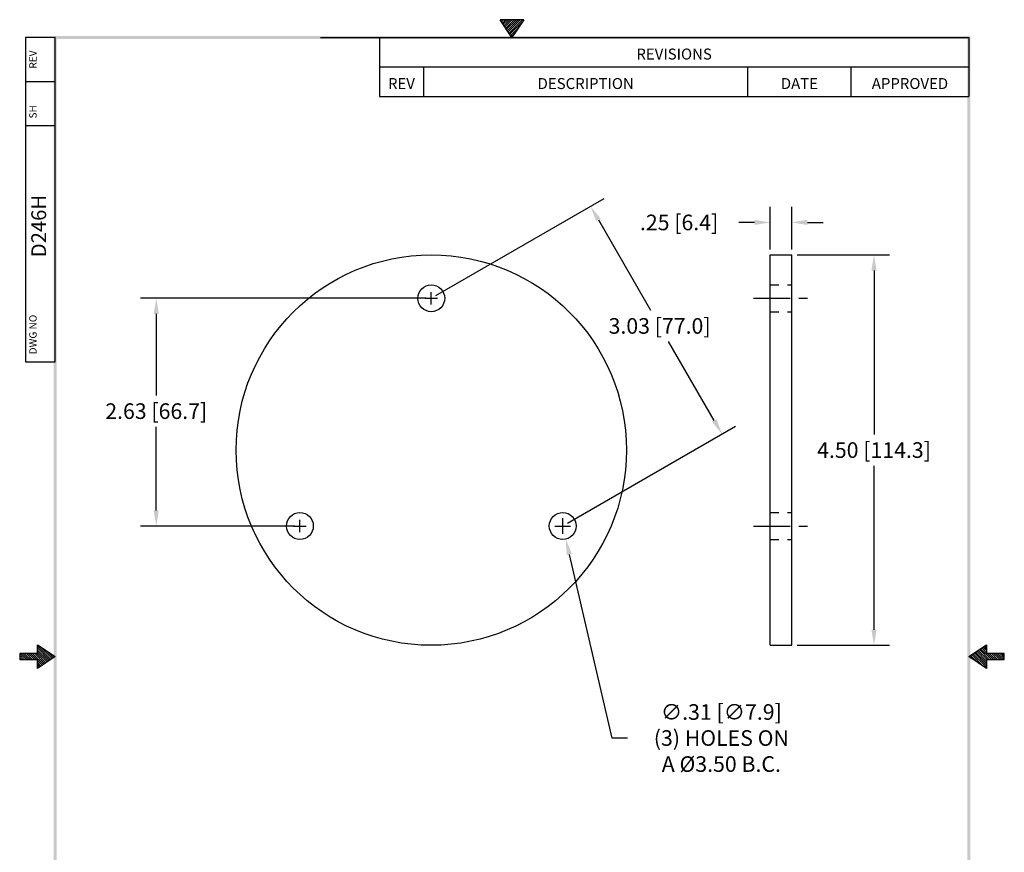
# Model space of a CAD drawing. Extents: x -1.1 to 10.2, y -4.7 to 10.
# Drawn here: x -1.1 to 10.2, y 0.4 to 10 of the extents above; entities that cross this region are included whole.
import ezdxf
from ezdxf.enums import TextEntityAlignment as Align

# ---------------------------------------------------------------- set-up
doc = ezdxf.new("R2010")
doc.units = 0
doc.header["$LTSCALE"] = 0.34
doc.header["$MEASUREMENT"] = 0
doc.linetypes.add('CENTER', pattern=[2, 1.25, -0.25, 0.25, -0.25])
doc.linetypes.add('HIDDEN', pattern=[0.375, 0.25, -0.125])
doc.layers.get('0').update_dxf_attribs({"linetype": 'CONTINUOUS'})
for name, color, linetype in [('CENTER', 2, 'CENTER'), ('DIM', 1, 'CONTINUOUS'), ('HIDDEN', 5, 'HIDDEN'), ('OBJ', 3, 'CONTINUOUS')]:
    doc.layers.add(name, color=color, linetype=linetype)
doc.styles.add('BAVWM4$0$STANDARD', font='txt')
doc.styles.add('STD', font='txt')
doc.dimstyles.get("Standard").update_dxf_attribs({"dimtxt": 0.18, "dimasz": 0.18, "dimexe": 0.18, "dimexo": 0.0625, "dimgap": 0.09, "dimtad": 0, "dimtih": 1, "dimtoh": 1, "dimdec": 4, "dimzin": 0, "dimdsep": 46, "dimtxsty": 'STANDARD', "dimcen": 0.09, "dimadec": 0, "dimazin": 0, "dimtfac": 1, "dimtdec": 4, "dimtofl": 0, "dimtmove": 0, "dimatfit": 3, "dimfxl": 1, "dimtolj": 1, "dimtzin": 0, "dimarcsym": 0})

# ---------------------------------------------------------------- blocks, each defined once
blk = doc.blocks.new('BAVWM4')
at = {"color": 7}
for p, q in [((5.5049, 11.1404), (5.4049, 11.2904)), ((5.6049, 11.2904), (5.4049, 11.2904)), ((5.4165, 11.2904), (5.4095, 11.2834)), ((5.4342, 11.2904), (5.4166, 11.2728)), ((5.4518, 11.2904), (5.4237, 11.2622)), ((5.4695, 11.2904), (5.4307, 11.2516)), ((5.4872, 11.2904), (5.4378, 11.241)), ((5.5049, 11.2904), (5.4449, 11.2304)), ((5.5225, 11.2904), (5.4519, 11.2198)), ((5.5402, 11.2904), (5.459, 11.2092)), ((5.5579, 11.2904), (5.4661, 11.1986)), ((5.5756, 11.2904), (5.4732, 11.188)), ((5.5933, 11.2904), (5.4802, 11.1774)), ((5.6049, 11.2904), (5.5049, 11.1404)), ((5.5927, 11.2722), (5.4873, 11.1668)), ((5.5574, 11.2192), (5.4944, 11.1562)), ((1.3799, 11.1404), (1.3799, 8.3904)), ((1.6299, 11.1404), (1.3799, 11.1404)), ((1.6299, 8.3904), (1.6299, 11.1404)), ((3.8799, 11.1404), (9.3799, 11.1404)), ((4.3799, 11.1404), (4.3799, 10.6404)), ((5.522, 11.1662), (5.5014, 11.1456)), ((9.3799, 11.1404), (9.3799, 10.6404)), ((4.3799, 10.8904), (9.3799, 10.8904)), ((4.7549, 10.8904), (4.7549, 10.6404)), ((7.5049, 10.6404), (7.5049, 10.8904)), ((8.3799, 10.6404), (8.3799, 10.8904)), ((1.3799, 10.7654), (1.6299, 10.7654)), ((4.3799, 10.6404), (9.3799, 10.6404)), ((1.6299, 10.3904), (1.3799, 10.3904)), ((1.3799, 8.3904), (1.6299, 8.3904)), ((1.4799, 5.9154), (1.4799, 5.9904)), ((1.4799, 5.9904), (1.6299, 5.8904)), ((1.4799, 5.9812), (1.5944, 5.8667)), ((1.4799, 5.9635), (1.5838, 5.8597)), ((1.4799, 5.9459), (1.5731, 5.8526)), ((1.5053, 5.9734), (1.605, 5.8738)), ((1.5584, 5.9381), (1.6156, 5.8809)), ((9.3799, 5.8904), (9.5299, 5.9904)), ((9.5299, 5.8526), (9.4472, 5.9353)), ((9.5348, 5.8654), (9.4578, 5.9424)), ((9.5524, 5.8654), (9.4684, 5.9494)), ((9.5701, 5.8654), (9.479, 5.9565)), ((9.5299, 5.9233), (9.4896, 5.9636)), ((9.5299, 5.941), (9.5002, 5.9707)), ((9.5299, 5.9587), (9.5108, 5.9777)), ((9.5299, 5.9764), (9.5215, 5.9848)), ((9.5299, 5.9904), (9.5299, 5.9154)), ((1.4799, 5.9154), (1.3299, 5.9154)), ((1.3299, 5.9154), (1.3299, 5.8654)), ((1.3299, 5.9014), (1.3659, 5.8654)), ((1.3299, 5.8837), (1.3482, 5.8654)), ((1.3299, 5.8661), (1.3305, 5.8654)), ((1.3299, 5.8654), (1.4799, 5.8654)), ((1.3336, 5.9154), (1.3836, 5.8654)), ((1.3512, 5.9154), (1.4012, 5.8654)), ((1.3689, 5.9154), (1.4189, 5.8654)), ((1.3866, 5.9154), (1.4366, 5.8654)), ((1.4043, 5.9154), (1.4543, 5.8654)), ((1.4219, 5.9154), (1.4719, 5.8654)), ((1.4396, 5.9154), (1.5307, 5.8243)), ((1.4573, 5.9154), (1.5413, 5.8314)), ((1.475, 5.9154), (1.5519, 5.8385)), ((1.4799, 5.9282), (1.5625, 5.8455)), ((1.6299, 5.8904), (1.4799, 5.7904)), ((1.4799, 5.7904), (1.4799, 5.8654)), ((1.4799, 5.8575), (1.5201, 5.8172)), ((1.6114, 5.9027), (1.6262, 5.888)), ((9.5299, 5.7904), (9.3799, 5.8904)), ((9.3983, 5.8781), (9.3836, 5.8929)), ((9.4514, 5.8427), (9.3942, 5.8999)), ((9.5044, 5.8074), (9.4048, 5.907)), ((9.5299, 5.7996), (9.4154, 5.9141)), ((9.5299, 5.8173), (9.426, 5.9212)), ((9.5299, 5.835), (9.4366, 5.9282)), ((9.6799, 5.9154), (9.5299, 5.9154)), ((9.5299, 5.8654), (9.6799, 5.8654)), ((9.5299, 5.8654), (9.5299, 5.7904)), ((9.5878, 5.8654), (9.5378, 5.9154)), ((9.6055, 5.8654), (9.5555, 5.9154)), ((9.6232, 5.8654), (9.5732, 5.9154)), ((9.6408, 5.8654), (9.5908, 5.9154)), ((9.6585, 5.8654), (9.6085, 5.9154)), ((9.6762, 5.8654), (9.6262, 5.9154)), ((9.6799, 5.8794), (9.6439, 5.9154)), ((9.6799, 5.8971), (9.6615, 5.9154)), ((9.6799, 5.9148), (9.6792, 5.9154)), ((9.6799, 5.8654), (9.6799, 5.9154)), ((1.4799, 5.8398), (1.5095, 5.8102)), ((1.4799, 5.8221), (1.4989, 5.8031)), ((1.4799, 5.8044), (1.4883, 5.796))]:
    blk.add_line(p, q, dxfattribs=at)
for points in [[(1.6424, 11.1404), (1.6174, 11.1404), (1.6424, 0.6529), (1.6174, 0.6279)], [(9.3674, 11.1279), (9.3924, 11.1529), (1.6299, 11.1279), (1.6299, 11.1529)], [(9.3674, 0.6529), (9.3924, 0.6279), (9.3674, 11.1279), (9.3924, 11.1529)]]:
    blk.add_trace(points, dxfattribs=at)
at = {"color": 7, "style": 'BAVWM4$0$STANDARD'}
blk.add_text('REV', height=0.0625, rotation=90, dxfattribs=at).set_placement((1.4736, 10.9529), align=Align.CENTER)
for s, p in [('REVISIONS', (6.8799, 10.9529)), ('REV', (4.5674, 10.7029)), ('DESCRIPTION', (6.1299, 10.7029)), ('DATE', (7.9424, 10.7029)), ('APPROVED', (8.8799, 10.7029))]:
    blk.add_text(s, height=0.093, dxfattribs=at).set_placement(p, align=Align.CENTER)
for s, p in [('SH', (1.4736, 10.4529)), ('DWG NO', (1.4736, 8.4529))]:
    blk.add_text(s, height=0.0625, rotation=90, dxfattribs=at).set_placement(p)
blk = doc.blocks.new('*D1')
at = {"layer": 'DIM', "color": 0, "lineweight": -2}
for p, q in [((7.855, 7.319), (8.919, 7.319)), ((8.739, 7.139), (8.739, 5.249)), ((8.739, 2.999), (8.739, 4.889)), ((7.855, 2.819), (8.919, 2.819))]:
    blk.add_line(p, q, dxfattribs=at)
at = {"layer": 'DIM', "color": 0}
for points in [[(8.709, 7.139), (8.769, 7.139), (8.739, 7.319)], [(8.709, 2.999), (8.769, 2.999), (8.739, 2.819)]]:
    blk.add_solid(points, dxfattribs=at)
at = {"layer": 'DIM', "color": 0, "insert": (8.739, 5.069), "char_height": 0.18, "attachment_point": 5}
blk.add_mtext('\\A1;4.50 [114.3]', dxfattribs=at)
blk = doc.blocks.new('*D2')
at = {"layer": 'OBJ', "color": 0, "lineweight": -2}
for p, q in [((7.542, 7.381), (7.542, 7.873)), ((7.792, 7.381), (7.792, 7.873)), ((7.362, 7.693), (7.182, 7.693)), ((7.972, 7.693), (8.152, 7.693))]:
    blk.add_line(p, q, dxfattribs=at)
at = {"layer": 'OBJ', "color": 0}
for points in [[(7.362, 7.723), (7.362, 7.663), (7.542, 7.693)], [(7.972, 7.723), (7.972, 7.663), (7.792, 7.693)]]:
    blk.add_solid(points, dxfattribs=at)
at = {"layer": 'OBJ', "color": 0, "insert": (6.492, 7.693), "char_height": 0.18, "attachment_point": 5}
blk.add_mtext('\\A1;.25 [6.4]', dxfattribs=at)
blk = doc.blocks.new('*D3')
at = {"color": 0, "lineweight": -2}
for p, q in [((3.689, 6.85), (5.627, 7.969)), ((5.561, 7.723), (6.164, 6.68)), ((6.897, 5.41), (6.371, 6.32)), ((5.205, 4.225), (7.143, 5.344))]:
    blk.add_line(p, q, dxfattribs=at)
at = {"color": 0}
for points in [[(5.587, 7.738), (5.535, 7.708), (5.471, 7.879)], [(6.923, 5.425), (6.871, 5.395), (6.987, 5.254)]]:
    blk.add_solid(points, dxfattribs=at)
at = {"color": 0, "insert": (6.267, 6.5), "char_height": 0.18, "attachment_point": 5}
blk.add_mtext('\\A1;3.03 [77.0]', dxfattribs=at)
blk = doc.blocks.new('*D4')
at = {"color": 0, "lineweight": -2}
for p, q in [((3.573, 6.819), (0.284, 6.819)), ((0.464, 6.639), (0.464, 5.698)), ((0.464, 4.374), (0.464, 5.338)), ((2.057, 4.194), (0.284, 4.194))]:
    blk.add_line(p, q, dxfattribs=at)
at = {"color": 0}
for points in [[(0.434, 6.639), (0.494, 6.639), (0.464, 6.819)], [(0.434, 4.374), (0.494, 4.374), (0.464, 4.194)]]:
    blk.add_solid(points, dxfattribs=at)
at = {"color": 0, "insert": (0.464, 5.518), "char_height": 0.18, "attachment_point": 5}
blk.add_mtext('\\A1;2.63 [66.7]', dxfattribs=at)
blk = doc.blocks.new('*D5')
at = {"color": 0, "lineweight": -2}
for p, q in [((5.151, 4.104), (5.151, 4.284)), ((5.061, 4.194), (5.241, 4.194)), ((5.719, 1.75), (5.227, 3.867)), ((5.899, 1.75), (5.719, 1.75))]:
    blk.add_line(p, q, dxfattribs=at)
at = {"color": 0}
blk.add_solid([(5.256, 3.874), (5.197, 3.86), (5.186, 4.043)], dxfattribs=at)
at = {"color": 0, "insert": (6.979, 1.75), "char_height": 0.18, "attachment_point": 5}
blk.add_mtext('\\A1;∅.31 [∅7.9]\\P(3) HOLES ON\\PA %%c3.50 B.C.', dxfattribs=at)

msp = doc.modelspace()

# ---------------------------------------------------------------- linework, layer by layer
for p, q in [((3.563, 6.819), (3.707, 6.819)), ((3.635, 6.747), (3.635, 6.891)), ((2.12, 4.122), (2.12, 4.266)), ((2.048, 4.194), (2.192, 4.194))]:
    msp.add_line(p, q)
for centre, radius in [((3.635, 5.069), 2.25), ((3.635, 6.819), 0.155), ((2.12, 4.194), 0.155), ((5.151, 4.194), 0.155)]:
    msp.add_circle(centre, radius)
at = {"layer": 'CENTER', "color": 7}
for p, q in [((7.349, 6.819), (8, 6.819)), ((7.349, 4.194), (8, 4.194))]:
    msp.add_line(p, q, dxfattribs=at)
at = {"layer": 'HIDDEN', "color": 7}
for p, q in [((7.542, 6.975), (7.792, 6.975)), ((7.542, 6.663), (7.792, 6.663)), ((7.542, 4.35), (7.792, 4.35)), ((7.542, 4.038), (7.792, 4.038))]:
    msp.add_line(p, q, dxfattribs=at)
at = {"layer": 'OBJ', "color": 7}
for p, q in [((7.542, 2.819), (7.542, 7.319)), ((7.542, 7.319), (7.792, 7.319)), ((7.792, 2.819), (7.792, 7.319)), ((7.542, 2.819), (7.792, 2.819))]:
    msp.add_line(p, q, dxfattribs=at)

# ---------------------------------------------------------------- block references
at = {"color": 7, "xscale": 1.359434999999999, "yscale": 1.359434999999999, "zscale": 1.359434999999999}
msp.add_blockref('BAVWM4', (-2.918, -5.319), dxfattribs=at)

# ---------------------------------------------------------------- texts
at = {"layer": 'DIM', "color": 7, "style": 'STD'}
msp.add_text('D246H', height=0.1709, rotation=90, dxfattribs=at).set_placement((-0.805, 7.292))

# ---------------------------------------------------------------- dimensions: what is measured, and where the dimension line sits
for base, p1, p2, angle, picture, middle, dimtype in [((5.471, 7.879), (5.151, 4.194), (3.635, 6.819), 120, '*D3', (6.267, 6.5), 161), ((0.464006685, 4.193549077), (3.635069746, 6.818549077), (2.119525289, 4.193549077), 90, '*D4', (0.464006685, 5.517799076), 160)]:
    dim = msp.add_linear_dim(base=base, p1=p1, p2=p2, angle=angle, dimstyle='STANDARD', override={"dimdec": 2, "dimzin": 4})
    dim.commit()
    dim.dimension.update_dxf_attribs({"geometry": picture, "text_midpoint": middle, "dimtype": dimtype})
dim = msp.add_diameter_dim_2p(p1=(5.115, 4.345), p2=(5.186, 4.043), text='<>\\P(3) HOLES ON\\PA %%c3.50 B.C.', dimstyle='STANDARD', override={"dimdec": 2, "dimzin": 4})
dim.commit()
dim.dimension.update_dxf_attribs({"geometry": '*D5', "text_midpoint": (6.979, 1.75), "dimtype": 163})
at = {"layer": 'DIM', "color": 7}
dim = msp.add_linear_dim(base=(8.739, 7.319), p1=(7.792, 2.819), p2=(7.792, 7.319), angle=90, dimstyle='STANDARD', override={"dimdec": 2, "dimzin": 4}, dxfattribs=at)
dim.commit()
dim.dimension.update_dxf_attribs({"geometry": '*D1', "text_midpoint": (8.739, 5.069)})
at = {"layer": 'OBJ', "color": 7}
dim = msp.add_linear_dim(base=(7.542, 7.693), p1=(7.792, 7.319), p2=(7.542, 7.319), dimstyle='STANDARD', override={"dimdec": 2, "dimzin": 4}, dxfattribs=at)
dim.commit()
dim.dimension.update_dxf_attribs({"geometry": '*D2', "text_midpoint": (6.492, 7.693)})

doc.saveas('drawing.dxf')
